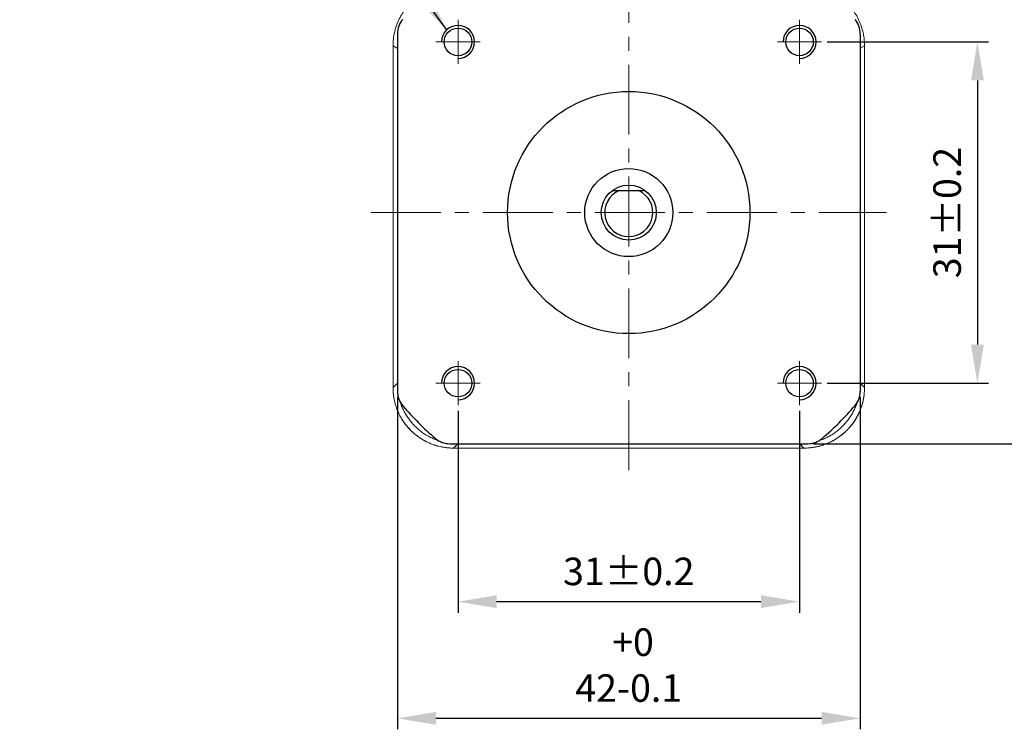
# Model space of a CAD drawing. Units: millimetres. Extents: x 415 to 3084, y 22 to 1184.
# Drawn here: x 2940 to 3029, y 984 to 1049 of the extents above; entities that cross this region are included whole.
import ezdxf

# ---------------------------------------------------------------- set-up
doc = ezdxf.new("R2010")
doc.units = ezdxf.units.MM
doc.header["$PDSIZE"] = -1
doc.linetypes.add('CENTER', pattern=[10.16, 6.35, -1.27, 1.27, -1.27])
doc.layers.add('DIM', color=3, linetype='Continuous')
doc.styles.get("Standard").update_dxf_attribs({"font": 'romans.shx', "width": 0.8, "oblique": 10, "bigfont": 'whgtxt.shx'})
doc.dimstyles.new('ISO-25', dxfattribs={"dimtxt": 2.5, "dimasz": 2.5, "dimexe": 1.25, "dimexo": 0.625, "dimtad": 1, "dimtxsty": 'Standard', "dimcen": 2.5, "dimadec": 0, "dimazin": 0, "dimtfac": 1, "dimtmove": 0, "dimatfit": 3, "dimfxl": 0, "dimarcsym": 0})

# ---------------------------------------------------------------- blocks, each defined once
blk = doc.blocks.new('*D14')
at = {"layer": 'Defpoints', "color": 0}
for p in [(2979.318, 1013.555), (3010.318, 1013.555), (3010.318, 995.705)]:
    blk.add_point(p, dxfattribs=at)
at = {"layer": 'DIM', "color": 8, "lineweight": -2}
for p, q in [((2979.318, 1013.055), (2979.318, 994.705)), ((3010.318, 1013.055), (3010.318, 994.705)), ((2982.818, 995.705), (3006.818, 995.705))]:
    blk.add_line(p, q, dxfattribs=at)
at = {"layer": 'DIM', "color": 8}
for points in [[(2982.818, 996.289), (2982.818, 995.122), (2979.318, 995.705)], [(3006.818, 996.289), (3006.818, 995.122), (3010.318, 995.705)]]:
    blk.add_solid(points, dxfattribs=at)
at = {"layer": 'DIM', "color": 0, "insert": (2994.818, 998.455), "char_height": 2.5, "attachment_point": 5}
blk.add_mtext('\\A1;31%%p0.2', dxfattribs=at)
blk = doc.blocks.new('*D15')
at = {"layer": 'Defpoints', "color": 0}
for p in [(3012.318, 1046.555), (3012.318, 1015.555), (3026.465, 1015.555)]:
    blk.add_point(p, dxfattribs=at)
at = {"layer": 'DIM', "color": 8, "lineweight": -2}
for p, q in [((3012.818, 1046.555), (3027.465, 1046.555)), ((3026.465, 1043.055), (3026.465, 1019.055)), ((3012.818, 1015.555), (3027.465, 1015.555))]:
    blk.add_line(p, q, dxfattribs=at)
at = {"layer": 'DIM', "color": 8}
for points in [[(3025.881, 1043.055), (3027.048, 1043.055), (3026.465, 1046.555)], [(3025.881, 1019.055), (3027.048, 1019.055), (3026.465, 1015.555)]]:
    blk.add_solid(points, dxfattribs=at)
at = {"layer": 'DIM', "color": 0, "insert": (3023.715, 1031.055), "char_height": 2.5, "attachment_point": 5, "rotation": 90}
blk.add_mtext('\\A1;31%%p0.2', dxfattribs=at)
blk = doc.blocks.new('*D16')
at = {"layer": 'Defpoints', "color": 0}
for p in [(3011.066, 1052.055), (3038.959, 1052.055), (3011.066, 1010.055)]:
    blk.add_point(p, dxfattribs=at)
at = {"layer": 'DIM', "color": 8, "lineweight": -2}
for p, q in [((3011.566, 1052.055), (3039.959, 1052.055)), ((3038.959, 1013.555), (3038.959, 1048.555)), ((3011.566, 1010.055), (3039.959, 1010.055))]:
    blk.add_line(p, q, dxfattribs=at)
at = {"layer": 'DIM', "color": 8}
for points in [[(3038.375, 1048.555), (3039.542, 1048.555), (3038.959, 1052.055)], [(3038.375, 1013.555), (3039.542, 1013.555), (3038.959, 1010.055)]]:
    blk.add_solid(points, dxfattribs=at)
at = {"layer": 'DIM', "color": 0, "insert": (3034.125, 1031.055), "char_height": 2.5, "attachment_point": 5, "rotation": 90}
blk.add_mtext('\\A1; +0\\P42-0.1', dxfattribs=at)
blk = doc.blocks.new('*D17')
at = {"layer": 'Defpoints', "color": 0}
for p in [(2973.818, 1014.807), (3015.818, 1014.807), (3015.818, 985.106)]:
    blk.add_point(p, dxfattribs=at)
at = {"layer": 'DIM', "color": 8, "lineweight": -2}
for p, q in [((2973.818, 1014.307), (2973.818, 984.106)), ((3015.818, 1014.307), (3015.818, 984.106)), ((2977.318, 985.106), (3012.318, 985.106))]:
    blk.add_line(p, q, dxfattribs=at)
at = {"layer": 'DIM', "color": 8}
for points in [[(2977.318, 985.69), (2977.318, 984.523), (2973.818, 985.106)], [(3012.318, 985.69), (3012.318, 984.523), (3015.818, 985.106)]]:
    blk.add_solid(points, dxfattribs=at)
at = {"layer": 'DIM', "color": 0, "insert": (2994.818, 989.94), "char_height": 2.5, "attachment_point": 5}
blk.add_mtext('\\A1; +0\\P42-0.1', dxfattribs=at)

msp = doc.modelspace()

# ---------------------------------------------------------------- linework, layer by layer
at = {"color": 1, "linetype": 'CENTER', "lineweight": 0}
for p, q in [((2994.818, 1007.655), (2994.818, 1083.954)), ((2979.318, 1044.555), (2979.318, 1048.555)), ((3010.318, 1044.555), (3010.318, 1048.555)), ((2977.318, 1046.555), (2981.318, 1046.555)), ((3008.318, 1046.555), (3012.318, 1046.555)), ((2971.418, 1031.055), (3018.218, 1031.055)), ((2979.318, 1013.555), (2979.318, 1017.555)), ((3010.318, 1013.555), (3010.318, 1017.555)), ((2977.318, 1015.555), (2981.318, 1015.555)), ((3008.318, 1015.555), (3012.318, 1015.555))]:
    msp.add_line(p, q, dxfattribs=at)
for p, q in [((2973.818, 1047.304), (2973.818, 1014.807)), ((3015.818, 1047.304), (3015.818, 1014.807)), ((2993.318, 1033.055), (2996.318, 1033.055)), ((2978.57, 1010.055), (3011.066, 1010.055))]:
    msp.add_line(p, q)
at = {"linetype": 'Continuous', "lineweight": 0}
for p, q in [((2973.418, 1046.208), (2973.418, 1015.154)), ((2973.818, 1045.986), (2973.418, 1046.208)), ((2973.418, 1046.208), (2973.418, 1015.154)), ((2973.803, 1045.994), (2973.418, 1046.208)), ((2973.418, 1046.208), (2973.418, 1015.154)), ((3015.818, 1045.986), (3016.218, 1046.208)), ((3015.832, 1045.994), (3016.218, 1046.208)), ((3016.218, 1015.154), (3016.218, 1046.208)), ((3016.218, 1015.154), (3016.218, 1046.208)), ((3016.218, 1015.154), (3016.218, 1046.208)), ((2973.818, 1015.554), (2973.418, 1015.154)), ((2973.803, 1015.539), (2973.418, 1015.154)), ((3015.818, 1015.554), (3016.218, 1015.154)), ((3015.832, 1015.539), (3016.218, 1015.154)), ((2979.316, 1010.055), (2978.916, 1009.655)), ((2979.301, 1010.041), (2978.916, 1009.655)), ((3010.32, 1010.055), (3010.72, 1009.655)), ((3010.334, 1010.041), (3010.72, 1009.655)), ((2978.916, 1009.655), (3010.72, 1009.655)), ((2978.916, 1009.655), (3010.72, 1009.655)), ((2978.916, 1009.655), (3010.72, 1009.655))]:
    msp.add_line(p, q, dxfattribs=at)
for centre, radius in [((2979.318, 1046.555), 1.25), ((3010.318, 1046.555), 1.25), ((2994.818, 1031.055), 11), ((2994.818, 1031.055), 4), ((2994.818, 1031.055), 2.5), ((2979.318, 1015.555), 1.25), ((3010.318, 1015.555), 1.25)]:
    msp.add_circle(centre, radius)
for centre, radius, start, end in [((2975.818, 1047.304), 2, 139.4642, 180), ((3013.818, 1047.304), 2, 0, 40.5358), ((2994.818, 1031.055), 2.183, 113.64133, 66.35867), ((2975.818, 1014.807), 2, 180, 220.5358), ((3013.818, 1014.807), 2, 319.4642, 0), ((2994.818, 1031.055), 27, 220.5358, 229.4642), ((2994.818, 1031.055), 27, 310.5358, 319.4642), ((2978.57, 1012.055), 2, 229.4642, 270), ((3011.066, 1012.055), 2, 270, 310.5358)]:
    msp.add_arc(centre, radius, start, end)
at = {"color": 3}
for centre in [(2979.318, 1046.555), (3010.318, 1046.555), (2979.318, 1015.555), (3010.318, 1015.555)]:
    msp.add_arc(centre, 1.5, 270, 180, dxfattribs=at)
at = {"linetype": 'Continuous', "lineweight": 0}
for points, knots in [([(2975.359, 1050.4), (2975.299, 1050.348), (2975.179, 1050.244), (2975.008, 1050.077), (2974.844, 1049.905), (2974.687, 1049.725), (2974.465, 1049.445), (2974.196, 1049.05), (2973.917, 1048.523), (2973.695, 1047.968), (2973.553, 1047.457), (2973.47, 1047.001), (2973.426, 1046.605), (2973.42, 1046.34), (2973.418, 1046.208)], [0, 0, 0, 0, 0.050126, 0.1001, 0.150018, 0.199974, 0.250061, 0.374982, 0.500017, 0.624936, 0.749975, 0.833312, 0.916508, 1, 1, 1, 1]), ([(3016.218, 1046.208), (3016.217, 1046.287), (3016.215, 1046.446), (3016.199, 1046.684), (3016.173, 1046.921), (3016.137, 1047.157), (3016.068, 1047.508), (3015.94, 1047.968), (3015.719, 1048.522), (3015.439, 1049.05), (3015.141, 1049.489), (3014.847, 1049.847), (3014.574, 1050.137), (3014.376, 1050.312), (3014.276, 1050.4)], [0, 0, 0, 0, 0.050125, 0.100099, 0.150017, 0.199972, 0.250059, 0.374983, 0.500017, 0.624937, 0.749973, 0.83331, 0.916507, 1, 1, 1, 1]), ([(3015.832, 1015.539), (3015.831, 1015.459), (3015.83, 1015.324), (3015.822, 1015.189), (3015.818, 1015.134)], [0, 0, 0, 0, 0.02768763, 0.04693933, 0.04693933, 0.04693933, 0.04693933]), ([(2973.418, 1015.154), (2973.418, 1015.081), (2973.42, 1014.937), (2973.433, 1014.722), (2973.454, 1014.507), (2973.484, 1014.293), (2973.541, 1013.975), (2973.646, 1013.555), (2973.828, 1013.046), (2974.059, 1012.557), (2974.429, 1011.94), (2975.003, 1011.24), (2975.702, 1010.667), (2976.319, 1010.297), (2976.808, 1010.066), (2977.317, 1009.884), (2977.783, 1009.767), (2978.197, 1009.699), (2978.556, 1009.662), (2978.796, 1009.658), (2978.916, 1009.655)], [0, 0, 0, 0, 0.025064, 0.050064, 0.07504, 0.100029, 0.125071, 0.187556, 0.250101, 0.312584, 0.375129, 0.500008, 0.624885, 0.687366, 0.749914, 0.812396, 0.874944, 0.916615, 0.958241, 1, 1, 1, 1]), ([(2973.418, 1015.154), (2973.419, 1015.074), (2973.421, 1014.915), (2973.437, 1014.678), (2973.462, 1014.442), (2973.498, 1014.21), (2973.543, 1013.98), (2973.597, 1013.754), (2973.66, 1013.532), (2973.733, 1013.314), (2973.814, 1013.1), (2973.903, 1012.891), (2974, 1012.687), (2974.105, 1012.488), (2974.217, 1012.295), (2974.337, 1012.107), (2974.462, 1011.926), (2974.595, 1011.751), (2974.733, 1011.582), (2974.877, 1011.42), (2975.072, 1011.218), (2975.326, 1010.981), (2975.651, 1010.722), (2975.999, 1010.486), (2976.368, 1010.275), (2976.756, 1010.091), (2977.162, 1009.936), (2977.584, 1009.813), (2978.019, 1009.723), (2978.464, 1009.666), (2978.765, 1009.659), (2978.916, 1009.655)], [0, 0, 0, 0, 0.027688, 0.055224, 0.082607, 0.109838, 0.136917, 0.163843, 0.190617, 0.217239, 0.243709, 0.270026, 0.296192, 0.322205, 0.348066, 0.373776, 0.399334, 0.424739, 0.449994, 0.475096, 0.500047, 0.547574, 0.595649, 0.644272, 0.693443, 0.743162, 0.793431, 0.844248, 0.895616, 0.947533, 1, 1, 1, 1]), ([(2973.418, 1015.154), (2973.419, 1015.074), (2973.421, 1014.915), (2973.437, 1014.678), (2973.462, 1014.442), (2973.498, 1014.21), (2973.543, 1013.98), (2973.597, 1013.754), (2973.66, 1013.532), (2973.733, 1013.314), (2973.814, 1013.1), (2973.903, 1012.891), (2974, 1012.687), (2974.105, 1012.488), (2974.217, 1012.295), (2974.337, 1012.107), (2974.462, 1011.926), (2974.595, 1011.751), (2974.733, 1011.582), (2974.877, 1011.42), (2975.072, 1011.218), (2975.326, 1010.981), (2975.651, 1010.722), (2975.999, 1010.486), (2976.368, 1010.275), (2976.756, 1010.091), (2977.162, 1009.936), (2977.584, 1009.813), (2978.019, 1009.723), (2978.464, 1009.666), (2978.765, 1009.659), (2978.916, 1009.655)], [0, 0, 0, 0, 0.027688, 0.055224, 0.082607, 0.109838, 0.136917, 0.163843, 0.190617, 0.217239, 0.243709, 0.270026, 0.296192, 0.322205, 0.348066, 0.373776, 0.399334, 0.424739, 0.449994, 0.475096, 0.500047, 0.547574, 0.595649, 0.644272, 0.693443, 0.743162, 0.793431, 0.844248, 0.895616, 0.947533, 1, 1, 1, 1]), ([(3016.218, 1015.154), (3016.217, 1015.074), (3016.215, 1014.915), (3016.199, 1014.678), (3016.173, 1014.442), (3016.138, 1014.21), (3016.093, 1013.98), (3016.038, 1013.754), (3015.975, 1013.532), (3015.902, 1013.314), (3015.821, 1013.1), (3015.732, 1012.891), (3015.635, 1012.687), (3015.53, 1012.488), (3015.418, 1012.295), (3015.299, 1012.107), (3015.173, 1011.926), (3015.041, 1011.751), (3014.902, 1011.582), (3014.758, 1011.42), (3014.563, 1011.218), (3014.309, 1010.981), (3013.984, 1010.722), (3013.636, 1010.486), (3013.267, 1010.275), (3012.879, 1010.091), (3012.473, 1009.936), (3012.051, 1009.813), (3011.617, 1009.723), (3011.171, 1009.666), (3010.871, 1009.659), (3010.72, 1009.655)], [0, 0, 0, 0, 0.027688, 0.055224, 0.082608, 0.109839, 0.136917, 0.163843, 0.190617, 0.217239, 0.243709, 0.270026, 0.296192, 0.322205, 0.348066, 0.373776, 0.399333, 0.424739, 0.449993, 0.475095, 0.500046, 0.547573, 0.595648, 0.64427, 0.693441, 0.743161, 0.79343, 0.844247, 0.895615, 0.947532, 1, 1, 1, 1]), ([(3010.72, 1009.655), (3010.799, 1009.656), (3010.958, 1009.658), (3011.196, 1009.674), (3011.431, 1009.7), (3011.663, 1009.735), (3011.893, 1009.78), (3012.119, 1009.835), (3012.341, 1009.898), (3012.56, 1009.971), (3012.773, 1010.052), (3012.982, 1010.141), (3013.186, 1010.238), (3013.385, 1010.343), (3013.578, 1010.455), (3013.766, 1010.574), (3013.947, 1010.7), (3014.122, 1010.833), (3014.291, 1010.971), (3014.453, 1011.115), (3014.655, 1011.31), (3014.892, 1011.564), (3015.151, 1011.889), (3015.387, 1012.237), (3015.598, 1012.606), (3015.782, 1012.994), (3015.937, 1013.4), (3016.06, 1013.822), (3016.15, 1014.257), (3016.207, 1014.702), (3016.214, 1015.002), (3016.218, 1015.154)], [0, 0, 0, 0, 0.027688, 0.055224, 0.082607, 0.109838, 0.136916, 0.163843, 0.190617, 0.217238, 0.243708, 0.270025, 0.296191, 0.322204, 0.348066, 0.373775, 0.399333, 0.424739, 0.449993, 0.475096, 0.500047, 0.547574, 0.595648, 0.644271, 0.693442, 0.743161, 0.79343, 0.844248, 0.895615, 0.947532, 1, 1, 1, 1]), ([(3010.72, 1009.655), (3010.799, 1009.656), (3010.958, 1009.658), (3011.196, 1009.674), (3011.431, 1009.7), (3011.663, 1009.735), (3011.893, 1009.78), (3012.119, 1009.835), (3012.341, 1009.898), (3012.56, 1009.971), (3012.773, 1010.052), (3012.982, 1010.141), (3013.186, 1010.238), (3013.385, 1010.343), (3013.578, 1010.455), (3013.766, 1010.574), (3013.947, 1010.7), (3014.122, 1010.833), (3014.291, 1010.971), (3014.453, 1011.115), (3014.655, 1011.31), (3014.892, 1011.564), (3015.151, 1011.889), (3015.387, 1012.237), (3015.598, 1012.606), (3015.782, 1012.994), (3015.937, 1013.4), (3016.06, 1013.822), (3016.15, 1014.257), (3016.207, 1014.702), (3016.214, 1015.002), (3016.218, 1015.154)], [0, 0, 0, 0, 0.027688, 0.055224, 0.082607, 0.109838, 0.136916, 0.163843, 0.190617, 0.217238, 0.243708, 0.270025, 0.296191, 0.322204, 0.348066, 0.373775, 0.399333, 0.424739, 0.449993, 0.475096, 0.500047, 0.547574, 0.595648, 0.644271, 0.693442, 0.743161, 0.79343, 0.844248, 0.895615, 0.947532, 1, 1, 1, 1]), ([(2977.583, 1010.316), (2977.542, 1010.329), (2977.429, 1010.368), (2977.247, 1010.437), (2977.038, 1010.526), (2976.834, 1010.623), (2976.635, 1010.728), (2976.442, 1010.84), (2976.255, 1010.96), (2976.073, 1011.085), (2975.898, 1011.218), (2975.73, 1011.356), (2975.568, 1011.5), (2975.365, 1011.695), (2975.129, 1011.949), (2974.87, 1012.274), (2974.634, 1012.622), (2974.422, 1012.991), (2974.238, 1013.379), (2974.131, 1013.66), (2974.082, 1013.809), (2974.078, 1013.82)], [0.2023596, 0.2023596, 0.2023596, 0.2023596, 0.2172363, 0.2437059, 0.2700236, 0.2961892, 0.3222028, 0.3480645, 0.3737744, 0.3993324, 0.4247386, 0.4499932, 0.475096, 0.5000472, 0.5475747, 0.5956498, 0.6442728, 0.6934439, 0.7431636, 0.7934321, 0.7976831, 0.7976831, 0.7976831, 0.7976831]), ([(3015.557, 1013.82), (3015.544, 1013.78), (3015.505, 1013.667), (3015.436, 1013.485), (3015.347, 1013.276), (3015.25, 1013.072), (3015.145, 1012.873), (3015.033, 1012.68), (3014.914, 1012.493), (3014.788, 1012.311), (3014.655, 1012.136), (3014.517, 1011.968), (3014.373, 1011.805), (3014.178, 1011.603), (3013.924, 1011.367), (3013.599, 1011.108), (3013.251, 1010.871), (3012.882, 1010.66), (3012.494, 1010.476), (3012.213, 1010.369), (3012.064, 1010.32), (3012.053, 1010.316)], [0.2023596, 0.2023596, 0.2023596, 0.2023596, 0.2172364, 0.2437061, 0.2700237, 0.2961892, 0.3222028, 0.3480645, 0.3737743, 0.3993323, 0.4247385, 0.4499929, 0.4750957, 0.5000468, 0.5475746, 0.5956498, 0.6442729, 0.6934442, 0.7431639, 0.7934325, 0.7976831, 0.7976831, 0.7976831, 0.7976831])]:
    msp.add_open_spline(points, degree=3, knots=knots, dxfattribs=at)

# ---------------------------------------------------------------- dimensions: what is measured, and where the dimension line sits
at = {"layer": 'DIM'}
for base, p1, p2, text, picture, middle in [((3038.959, 1052.055), (3011.066, 1010.055), (3011.066, 1052.055), ' +0\\P<>-0.1', '*D16', (3038.959, 1031.055)), ((3026.465, 1015.555), (3012.318, 1046.555), (3012.318, 1015.555), '<>%%p0.2', '*D15', (3026.465, 1031.055))]:
    dim = msp.add_linear_dim(base=base, p1=p1, p2=p2, angle=90, text=text, dimstyle='ISO-25', override={"dimasz": 3.5, "dimexe": 1, "dimexo": 0.5, "dimgap": 1.5, "dimdec": 0, "dimzin": 1, "dimdsep": 46, "dimcen": 2, "dimclrd": 8, "dimclre": 8, "dimtdec": 1, "dimtix": 1, "dimatfit": 0, "dimtolj": 1}, dxfattribs=at)
    dim.commit()
    dim.dimension.update_dxf_attribs({"geometry": picture, "text_midpoint": middle, "dimtype": 160})
for base, p1, p2, text, picture, middle in [((3015.818, 985.106), (2973.818, 1014.807), (3015.818, 1014.807), ' +0\\P<>-0.1', '*D17', (2994.818, 985.106)), ((3010.318, 995.705), (2979.318, 1013.555), (3010.318, 1013.555), '<>%%p0.2', '*D14', (2994.818, 995.705))]:
    dim = msp.add_linear_dim(base=base, p1=p1, p2=p2, text=text, dimstyle='ISO-25', override={"dimasz": 3.5, "dimexe": 1, "dimexo": 0.5, "dimgap": 1.5, "dimdec": 0, "dimzin": 1, "dimdsep": 46, "dimcen": 2, "dimclrd": 8, "dimclre": 8, "dimtdec": 1, "dimtix": 1, "dimatfit": 0, "dimtolj": 1}, dxfattribs=at)
    dim.commit()
    dim.dimension.update_dxf_attribs({"geometry": picture, "text_midpoint": middle, "dimtype": 160})

# ---------------------------------------------------------------- leaders
at = {"layer": 'DIM', "annotation_type": 0, "has_hookline": 1, "hookline_direction": 1, "text_width": 23.925}
msp.add_leader([(2978.268, 1047.681), (2967.278, 1062.897), (2964.958, 1062.897)], dimstyle='ISO-25', override={"dimasz": 3.5, "dimexe": 1, "dimexo": 0.5, "dimgap": 1.5, "dimdec": 1, "dimzin": 1, "dimdsep": 46, "dimcen": 2, "dimclrd": 8, "dimclre": 8, "dimtdec": 1, "dimtix": 1, "dimatfit": 0, "dimtolj": 1, "dimtzin": 1}, dxfattribs=at)

doc.saveas('drawing.dxf')
